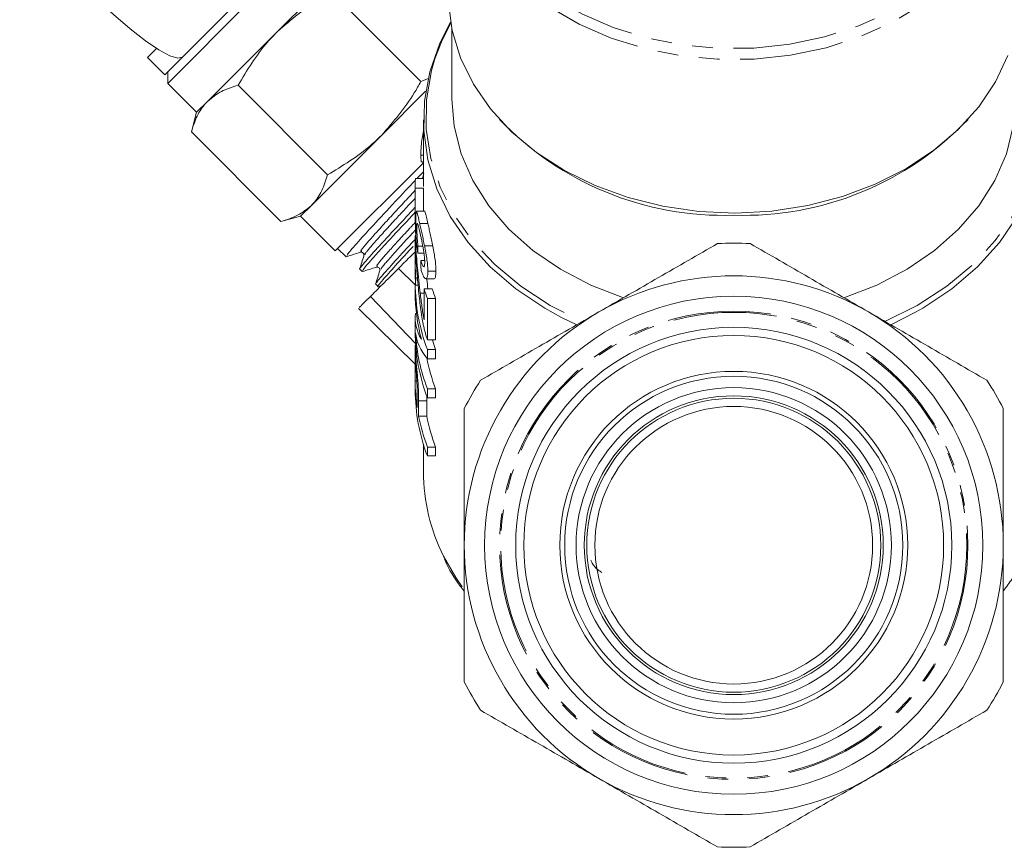
# Model space of a CAD drawing. Units: millimetres. Extents: x -172 to 768, y -76 to 346.
# Drawn here: x 550 to 611, y 199 to 250 of the extents above; entities that cross this region are included whole.
import ezdxf

# ---------------------------------------------------------------- set-up
doc = ezdxf.new("R2010")
doc.units = ezdxf.units.MM
doc.linetypes.add('PHANTOM', pattern=[12.7, 6.35, -1.27, 1.27, -1.27, 1.27, -1.27])

msp = doc.modelspace()

# ---------------------------------------------------------------- linework, layer by layer
at = {"color": 7, "linetype": 'Continuous', "lineweight": 15}
for p, q in [((570.528, 253.103), (566.242, 248.816)), ((575.021, 245.752), (569.541, 251.232)), ((559.524, 245.634), (564.474, 250.584)), ((563.562, 250.379), (560.427, 247.244)), ((576.922, 248.942), (576.922, 244.669)), ((566.242, 248.816), (561.955, 244.53)), ((558.287, 247.225), (558.84, 247.779)), ((558.287, 247.225), (559.347, 246.165)), ((559.347, 246.165), (560.427, 247.244)), ((559.524, 246.342), (559.524, 245.634)), ((559.524, 245.634), (561.292, 243.867)), ((569.306, 240.037), (563.826, 245.517)), ((575.021, 245.752), (575.488, 245.926)), ((575.309, 245.156), (572.606, 242.452)), ((561.955, 244.53), (561.292, 243.867)), ((561.292, 243.867), (560.968, 242.659)), ((575.172, 243.411), (575.172, 239.321)), ((566.448, 237.179), (560.968, 242.659)), ((572.606, 242.452), (568.319, 238.166)), ((575.015, 241.245), (575.172, 241.245)), ((569.777, 235.381), (575.172, 240.777)), ((575.098, 240.801), (575.172, 240.801)), ((574.672, 239.321), (574.672, 237.409)), ((574.683, 239.814), (575.172, 239.814)), ((574.673, 237.799), (574.673, 239.225)), ((574.673, 239.225), (575.173, 239.225)), ((575.173, 239.225), (575.173, 237.808)), ((568.319, 238.166), (567.656, 237.503)), ((566.448, 237.179), (567.656, 237.503)), ((567.656, 237.503), (569.777, 235.381)), ((575.246, 237.808), (574.748, 237.808)), ((574.947, 237.051), (575.447, 237.051)), ((574.711, 236.324), (574.675, 236.324)), ((574.672, 236.255), (574.672, 235.363)), ((574.695, 235.736), (574.765, 235.736)), ((569.917, 235.521), (570.451, 235.02)), ((571.318, 235.289), (571.391, 235.292)), ((571.533, 235.158), (571.531, 235.081)), ((574.672, 235.099), (574.672, 234.248)), ((574.829, 235.232), (575.209, 235.232)), ((574.839, 235.668), (575.137, 235.668)), ((575.245, 235.678), (575.745, 235.678)), ((575.014, 234.793), (575.25, 234.793)), ((571.276, 234.247), (571.425, 234.107)), ((572.297, 234.377), (572.359, 234.379)), ((573.648, 234.303), (574.672, 233.307)), ((575.443, 234.142), (575.943, 234.142)), ((572.253, 233.331), (572.401, 233.192)), ((574.672, 233.388), (574.672, 232.844)), ((574.697, 233.286), (574.849, 233.286)), ((574.701, 233.722), (574.811, 233.722)), ((575.326, 233.663), (575.826, 233.663)), ((572.405, 233.186), (572.59, 233.245)), ((574.979, 232.781), (575.215, 232.781)), ((575.215, 233.048), (575.215, 231.161)), ((575.215, 233.048), (575.715, 233.048)), ((571.938, 232.593), (574.695, 229.711)), ((575.421, 229.937), (575.421, 232.458)), ((575.421, 232.458), (575.921, 232.458)), ((575.921, 232.458), (575.921, 229.937)), ((571.196, 231.849), (574.672, 228.445)), ((574.686, 231.548), (574.748, 231.548)), ((574.672, 231.293), (574.672, 230.421)), ((575.421, 229.937), (575.921, 229.937)), ((574.672, 229.533), (574.672, 228.797)), ((574.702, 229.613), (574.675, 229.613)), ((575.421, 229.343), (575.921, 229.343)), ((575.421, 228.769), (575.421, 229.343)), ((575.921, 229.343), (575.921, 228.769)), ((574.699, 228.959), (574.768, 228.959)), ((575.421, 228.769), (575.921, 228.769)), ((574.672, 227.426), (574.672, 228.347)), ((574.672, 227.426), (574.771, 227.426)), ((574.672, 227.405), (574.672, 226.861)), ((574.792, 226.707), (574.792, 225.777)), ((575.421, 226.377), (575.421, 226.921)), ((575.421, 226.921), (575.921, 226.921)), ((575.921, 226.921), (575.921, 226.377)), ((574.882, 225.246), (574.882, 226.191)), ((575.376, 226.514), (575.382, 226.191)), ((575.382, 226.191), (575.382, 225.246)), ((575.421, 226.377), (575.921, 226.377)), ((574.882, 225.246), (575.382, 225.246)), ((575.172, 223.544), (575.172, 221.85)), ((575.421, 222.817), (575.421, 223.361)), ((575.421, 223.361), (575.921, 223.361)), ((575.921, 223.361), (575.921, 222.817)), ((575.421, 222.817), (575.921, 222.817))]:
    msp.add_line(p, q, dxfattribs=at)
at = {"color": 8, "linetype": 'PHANTOM', "lineweight": 0}
for p, q in [((605.305, 231.616), (603.782, 230.855)), ((584.563, 230.855), (583.627, 231.303)), ((574.882, 226.191), (575.382, 226.191))]:
    msp.add_line(p, q, dxfattribs=at)
at = {"color": 8, "linetype": 'PHANTOM', "lineweight": 0, "flags": 128}
for points in [[(577.409, 262.556), (577.269, 261.484), (577.285, 259.787), (577.59, 258.107), (578.179, 256.471), (579.041, 254.909), (580.162, 253.446), (581.523, 252.107), (583.101, 250.916), (584.867, 249.893), (586.793, 249.055), (588.846, 248.417), (590.989, 247.99), (593.187, 247.781), (595.402, 247.793), (597.595, 248.027), (599.73, 248.478), (601.77, 249.138), (603.68, 249.997), (605.428, 251.039), (606.982, 252.248), (608.318, 253.601), (609.411, 255.077), (610.244, 256.649), (610.802, 258.291), (611.075, 259.974), (611.059, 261.671), (610.935, 262.556)], [(610.411, 255.887), (609.675, 254.536), (608.562, 253.035), (607.204, 251.658), (605.622, 250.429), (603.845, 249.368), (601.902, 248.494), (599.826, 247.822), (597.654, 247.364), (595.423, 247.126), (593.17, 247.114), (590.934, 247.327), (588.754, 247.761), (586.666, 248.41), (584.707, 249.262), (582.909, 250.303), (581.305, 251.515), (579.92, 252.876), (578.78, 254.365), (577.913, 255.932)], [(603.431, 231.057), (605.409, 232.041), (607.211, 233.206), (608.809, 234.534), (610.178, 236.005), (611.296, 237.595), (612.147, 239.28), (612.717, 241.033), (612.996, 242.827), (612.981, 244.633), (612.672, 246.424), (612.073, 248.171), (611.692, 248.974)], [(575.879, 247.134), (575.673, 246.424), (575.364, 244.633), (575.349, 242.827), (575.628, 241.033), (576.197, 239.28), (577.048, 237.595), (578.167, 236.005), (579.536, 234.534), (581.134, 233.206), (582.935, 232.041), (584.913, 231.057)], [(577.547, 214.804), (577.15, 215.384), (576.412, 216.679)]]:
    msp.add_lwpolyline(points, dxfattribs=at)
at = {"color": 7, "linetype": 'Continuous', "lineweight": 15, "flags": 128}
for points in [[(560.427, 247.244), (560.142, 247.176), (559.653, 247.326), (558.982, 247.69), (558.157, 248.25), (557.215, 248.983), (556.198, 249.856), (555.149, 250.831), (554.114, 251.866), (553.139, 252.915), (552.266, 253.932), (551.533, 254.874), (550.973, 255.699), (550.609, 256.37), (550.459, 256.859), (550.527, 257.144)], [(610.953, 247.347), (610.192, 245.734), (609.168, 244.208), (607.898, 242.796), (606.402, 241.519), (604.706, 240.399), (602.837, 239.455), (600.825, 238.702), (598.704, 238.152), (596.509, 237.814), (594.275, 237.694), (592.04, 237.794), (589.839, 238.112), (587.71, 238.643), (585.687, 239.378), (583.803, 240.305), (582.09, 241.41), (580.575, 242.673), (579.283, 244.074), (578.235, 245.59), (577.45, 247.196), (576.939, 248.866), (576.711, 250.572), (576.702, 251.358)], [(583.627, 231.303), (582.604, 231.865), (580.824, 233.053), (579.25, 234.401), (577.906, 235.888), (576.814, 237.492), (575.99, 239.187), (575.446, 240.947), (575.192, 242.745), (575.231, 244.554), (575.562, 246.344), (576.181, 248.09), (576.84, 249.374)], [(576.847, 249.334), (576.271, 248.171), (575.879, 247.134)], [(611.504, 249.374), (612.164, 248.09), (612.782, 246.344), (613.114, 244.554), (613.152, 242.745), (612.898, 240.947), (612.355, 239.187), (611.53, 237.492), (610.438, 235.888), (609.095, 234.401), (607.521, 233.053), (605.741, 231.865), (605.305, 231.616)], [(587.425, 232.507), (585.417, 233.283), (583.558, 234.252), (581.879, 235.399), (580.409, 236.702), (579.173, 238.142), (578.192, 239.692), (577.483, 241.327), (577.057, 243.018), (576.922, 244.669)], [(611.422, 244.669), (611.287, 243.018), (610.862, 241.327), (610.152, 239.692), (609.171, 238.142), (607.935, 236.702), (606.465, 235.399), (604.787, 234.252), (602.928, 233.283), (600.92, 232.507)], [(575.714, 229.937), (575.724, 229.905), (575.921, 229.343)]]:
    msp.add_lwpolyline(points, dxfattribs=at)
at = {"color": 7, "linetype": 'Continuous', "lineweight": 15}
for radius in [15.25, 13.35, 12.85, 10.65, 10.35, 9.65, 9.15, 9, 8.5]:
    msp.add_circle((594.172, 217.35), radius, dxfattribs=at)
at = {"color": 8, "linetype": 'PHANTOM', "lineweight": 0}
for radius in [14.337, 14.263]:
    msp.add_circle((594.172, 217.35), radius, dxfattribs=at)
at = {"color": 7, "linetype": 'Continuous', "lineweight": 15}
for centre, radius, start, end in [((593.558, 256.511), 18.96, 223.61458, 271.8572), ((594.787, 256.511), 18.96, 268.1428, 316.38542), ((586.692, 236.563), 12.032, 162.83976, 164.3236), ((585.825, 239.321), 11.153, 177.46695, 180.49504), ((594.172, 217.35), 18.5, 86.88805, 93.11195), ((586.079, 233.407), 11.407, 180.09551, 200.8685), ((594.172, 217.35), 16.5, 60, 120), ((585.97, 232.853), 11.298, 180.04674, 194.80585), ((586.592, 236.678), 11.941, 197.69843, 200.69253), ((587.092, 236.678), 11.941, 197.69843, 200.69253), ((594.172, 217.35), 16.5, 120, 180), ((594.172, 217.35), 16.5, 0, 60), ((586.079, 230.44), 11.407, 180.09551, 200.8685), ((586.158, 231.003), 11.487, 183.25726, 200.81688), ((586.857, 231.061), 11.694, 191.05451, 200.7369), ((585.865, 227.406), 11.193, 179.89697, 188.37262), ((594.172, 217.35), 18.5, 146.88805, 153.11195), ((594.172, 217.35), 18.5, 26.88805, 33.11195), ((586.079, 226.88), 11.407, 180.09551, 200.8685), ((586.363, 227.503), 11.7, 191.12052, 200.73476), ((586.863, 227.503), 11.7, 191.12052, 200.73476), ((586.816, 221.907), 11.644, 180.28114, 206.67638), ((594.172, 217.35), 16.5, 180, 240), ((594.172, 217.35), 16.5, 300, 0), ((594.172, 217.35), 18.5, 206.88805, 213.11195), ((594.172, 217.35), 18.5, 326.88805, 333.11195), ((594.172, 217.35), 16.5, 240, 300), ((594.172, 217.35), 18.5, 266.88805, 273.11195)]:
    msp.add_arc(centre, radius, start, end, dxfattribs=at)
for centre, major_axis, ratio, start_param, end_param in [((593.672, 237.912), (19, 0), 0.892315, 3.148214, 3.230124), ((593.672, 237.409), (19, 0), 0.894602, 3.141593, 3.270024), ((593.672, 221.454), (0, 107.575), 0.176621, 1.438281, 1.442365), ((593.672, 260.6), (0, 136.684), 0.139006, 1.760744, 1.764869), ((593.672, 227.783), (0, 107.575), 0.176621, 1.515564, 1.519618), ((593.672, 231.293), (19, 0), 0.35328, 3.103671, 3.340631), ((593.672, 230.634), (19, 0), 0.35328, 3.183842, 3.423176)]:
    msp.add_ellipse(centre, major_axis=major_axis, ratio=ratio, start_param=start_param, end_param=end_param, dxfattribs=at)
for points, knots in [([(569.541, 251.232), (569.306, 251.1), (568.115, 250.431), (567.075, 249.535), (566.242, 248.816)], [0, 0, 0, 0, 0.197574, 1, 1, 1, 1]), ([(566.242, 248.816), (566.032, 248.598), (565.085, 247.611), (564.377, 246.434), (563.826, 245.517)], [0, 0, 0, 0, 0.22132, 1, 1, 1, 1]), ([(563.826, 245.517), (563.47, 245.408), (562.753, 245.189), (562.222, 244.751), (561.955, 244.53)], [0, 0, 0, 0, 0.495458, 1, 1, 1, 1]), ([(572.606, 242.452), (573.324, 243.286), (574.22, 244.325), (574.889, 245.517), (575.021, 245.752)], [0, 0, 0, 0, 0.802426, 1, 1, 1, 1]), ([(561.955, 244.53), (561.922, 244.495), (561.669, 244.235), (561.282, 243.655), (561.073, 242.993), (560.968, 242.659)], [0, 0, 0, 0, 0.07008, 0.530779, 1, 1, 1, 1]), ([(569.306, 240.037), (570.223, 240.588), (571.4, 241.296), (572.387, 242.243), (572.606, 242.452)], [0, 0, 0, 0, 0.77868, 1, 1, 1, 1]), ([(575.015, 241.245), (575.019, 241.42), (575.026, 241.713), (575.086, 242.267), (575.144, 242.585), (575.172, 242.74)], [0, 0, 0, 0, 0.43182, 0.723763, 1, 1, 1, 1]), ([(575.098, 240.827), (575.084, 240.822), (575.042, 240.807), (575.02, 240.98), (575.017, 241.17), (575.015, 241.245)], [0, 0, 0, 0, 0.237851, 0.698623, 1, 1, 1, 1]), ([(568.319, 238.166), (568.352, 238.2), (568.605, 238.461), (568.992, 239.041), (569.2, 239.703), (569.306, 240.037)], [0, 0, 0, 0, 0.07008, 0.530779, 1, 1, 1, 1]), ([(575.172, 240.228), (575.118, 240.17), (574.988, 240.031), (574.859, 239.894), (574.784, 239.814)], [0, 0, 0, 0, 0.423628, 1, 1, 1, 1]), ([(574.681, 239.705), (574.27, 239.267), (573.336, 238.275), (572.047, 236.894), (571.029, 235.764), (570.461, 235.118), (570.497, 235.094), (570.511, 235.084)], [0, 0, 0, 0, 0.177462, 0.402751, 0.62778, 0.852926, 1, 1, 1, 1]), ([(566.448, 237.179), (566.804, 237.288), (567.521, 237.507), (568.051, 237.945), (568.319, 238.166)], [0, 0, 0, 0, 0.495458, 1, 1, 1, 1]), ([(571.309, 234.282), (571.296, 234.273), (571.192, 234.207), (571.517, 234.604), (572.286, 235.483), (573.414, 236.693), (574.292, 237.636), (574.672, 238.044)], [0, 0, 0, 0, 0.038132, 0.293606, 0.549384, 0.80507, 1, 1, 1, 1]), ([(574.672, 237.742), (574.448, 237.502), (573.718, 236.719), (572.894, 235.836), (572.062, 234.923), (571.497, 234.266), (571.467, 234.179), (571.454, 234.138)], [0, 0, 0, 0, 0.11648, 0.378935, 0.508734, 0.770907, 1, 1, 1, 1]), ([(574.947, 237.051), (574.927, 237.142), (574.907, 237.231), (574.871, 237.392), (574.854, 237.464), (574.823, 237.593), (574.809, 237.649), (574.785, 237.736), (574.774, 237.765), (574.747, 237.823), (574.734, 237.817), (574.722, 237.72), (574.72, 237.674), (574.717, 237.587), (574.716, 237.555), (574.716, 237.484), (574.716, 237.446), (574.715, 237.407)], [0, 0, 0, 0, 0.125, 0.125, 0.25, 0.25, 0.375, 0.375, 0.5, 0.5, 0.75, 0.75, 0.875, 0.875, 0.9375, 0.9375, 1, 1, 1, 1]), ([(575.246, 237.804), (575.246, 237.805), (575.254, 237.837), (575.288, 237.73), (575.353, 237.478), (575.417, 237.187), (575.447, 237.051)], [0, 0, 0, 0, 0.014022, 0.321238, 0.681463, 1, 1, 1, 1]), ([(574.715, 237.407), (574.716, 237.375), (574.716, 237.343), (574.716, 237.274), (574.717, 237.237), (574.719, 237.123), (574.72, 237.043), (574.726, 236.874), (574.729, 236.785), (574.737, 236.602), (574.742, 236.507), (574.747, 236.413)], [0, 0, 0, 0, 0.125, 0.125, 0.25, 0.25, 0.5, 0.5, 0.75, 0.75, 1, 1, 1, 1]), ([(574.775, 236.74), (574.775, 236.792), (574.775, 236.844), (574.778, 236.932), (574.78, 236.969), (574.789, 237.059), (574.8, 237.079), (574.831, 237.022), (574.852, 236.956), (574.887, 236.814), (574.9, 236.76), (574.927, 236.647), (574.941, 236.585), (574.955, 236.521)], [0, 0, 0, 0, 0.125, 0.125, 0.25, 0.25, 0.5, 0.5, 0.75, 0.75, 0.875, 0.875, 1, 1, 1, 1]), ([(575.245, 235.678), (575.232, 235.741), (575.219, 235.804), (575.194, 235.928), (575.181, 235.989), (575.143, 236.171), (575.117, 236.291), (575.066, 236.524), (575.041, 236.636), (574.992, 236.852), (574.969, 236.952), (574.947, 237.051)], [0, 0, 0, 0, 0.125, 0.125, 0.25, 0.25, 0.5, 0.5, 0.75, 0.75, 1, 1, 1, 1]), ([(575.447, 237.051), (575.469, 236.952), (575.492, 236.853), (575.54, 236.64), (575.565, 236.529), (575.616, 236.296), (575.642, 236.175), (575.681, 235.991), (575.694, 235.929), (575.719, 235.804), (575.732, 235.741), (575.745, 235.678)], [0, 0, 0, 0, 0.25, 0.25, 0.5, 0.5, 0.75, 0.75, 0.875, 0.875, 1, 1, 1, 1]), ([(574.695, 235.736), (574.688, 235.87), (574.672, 236.139), (574.671, 236.316), (574.674, 236.307), (574.675, 236.304)], [0, 0, 0, 0, 0.398209, 0.800143, 1, 1, 1, 1]), ([(574.839, 235.668), (574.833, 235.718), (574.828, 235.768), (574.818, 235.869), (574.814, 235.918), (574.801, 236.067), (574.794, 236.167), (574.784, 236.355), (574.78, 236.442), (574.776, 236.603), (574.775, 236.672), (574.775, 236.74)], [0, 0, 0, 0, 0.125, 0.125, 0.25, 0.25, 0.5, 0.5, 0.75, 0.75, 1, 1, 1, 1]), ([(574.955, 236.521), (574.971, 236.454), (574.986, 236.386), (575.018, 236.242), (575.035, 236.168), (575.086, 235.933), (575.12, 235.763), (575.168, 235.502), (575.182, 235.416), (575.208, 235.246), (575.22, 235.161), (575.237, 235.005), (575.244, 234.931), (575.252, 234.794), (575.253, 234.734), (575.254, 234.675)], [0, 0, 0, 0, 0.125, 0.125, 0.25, 0.25, 0.5, 0.5, 0.625, 0.625, 0.75, 0.75, 0.875, 0.875, 1, 1, 1, 1]), ([(572.316, 233.419), (572.317, 233.44), (572.319, 233.5), (572.933, 234.188), (573.76, 235.108), (574.452, 235.849), (574.672, 236.084)], [0, 0, 0, 0, 0.188679, 0.517454, 0.846304, 1, 1, 1, 1]), ([(574.979, 232.781), (574.948, 233.033), (574.92, 233.286), (574.88, 233.668), (574.867, 233.795), (574.841, 234.051), (574.829, 234.179), (574.791, 234.564), (574.768, 234.819), (574.736, 235.189), (574.727, 235.307), (574.714, 235.475), (574.71, 235.53), (574.702, 235.635), (574.699, 235.686), (574.695, 235.736)], [0, 0, 0, 0, 0.25, 0.25, 0.375, 0.375, 0.5, 0.5, 0.75, 0.75, 0.875, 0.875, 0.9375, 0.9375, 1, 1, 1, 1]), ([(593.168, 235.823), (591.976, 235.135), (590.778, 234.443), (588.364, 233.05), (587.148, 232.348), (585.922, 231.64)], [0, 0, 0, 0, 0.5, 0.5, 1, 1, 1, 1]), ([(602.422, 231.64), (601.813, 231.991), (601.2, 232.345), (599.978, 233.051), (599.37, 233.402), (597.558, 234.448), (596.363, 235.138), (595.177, 235.823)], [0, 0, 0, 0, 0.25, 0.25, 0.5, 0.5, 1, 1, 1, 1]), ([(570.454, 235.018), (570.598, 235.063), (570.886, 235.153), (571.174, 235.244), (571.318, 235.289)], [0, 0, 0, 0, 0.5000709, 1, 1, 1, 1]), ([(571.53, 235.08), (571.487, 234.942), (571.401, 234.667), (571.314, 234.391), (571.271, 234.254)], [0, 0, 0, 0, 0.49991, 1, 1, 1, 1]), ([(571.391, 235.292), (571.393, 235.292), (571.423, 235.294), (571.49, 235.251), (571.534, 235.186), (571.533, 235.159), (571.533, 235.158)], [0, 0, 0, 0, 0.036406, 0.515644, 0.994392, 1, 1, 1, 1]), ([(574.555, 235.661), (574.535, 235.64), (574.039, 235.109), (573.293, 234.281), (572.57, 233.474), (572.297, 233.123), (572.404, 233.195), (572.406, 233.197)], [0, 0, 0, 0, 0.0134692, 0.3402175, 0.66706, 0.9937384, 1, 1, 1, 1]), ([(574.622, 235.277), (574.372, 235.027), (574.025, 234.68), (573.73, 234.385), (573.648, 234.303)], [0, 0, 0, 0, 0.72055, 1, 1, 1, 1]), ([(574.672, 235.277), (574.672, 235.32), (574.672, 235.361), (574.672, 235.433), (574.672, 235.465), (574.672, 235.519), (574.672, 235.539), (574.673, 235.564), (574.673, 235.573), (574.675, 235.57), (574.677, 235.545), (574.682, 235.458), (574.684, 235.423), (574.689, 235.338), (574.692, 235.288), (574.696, 235.237)], [0, 0, 0, 0, 0.125, 0.125, 0.25, 0.25, 0.375, 0.375, 0.5, 0.5, 0.75, 0.75, 0.875, 0.875, 1, 1, 1, 1]), ([(574.701, 233.722), (574.697, 233.779), (574.694, 233.838), (574.687, 233.963), (574.685, 234.029), (574.68, 234.169), (574.678, 234.24), (574.676, 234.386), (574.675, 234.461), (574.673, 234.68), (574.672, 234.822), (574.672, 235.01), (574.672, 235.069), (574.672, 235.178), (574.672, 235.228), (574.672, 235.277)], [0, 0, 0, 0, 0.125, 0.125, 0.25, 0.25, 0.375, 0.375, 0.5, 0.5, 0.75, 0.75, 0.875, 0.875, 1, 1, 1, 1]), ([(574.696, 235.237), (574.699, 235.192), (574.702, 235.146), (574.708, 235.049), (574.712, 234.999), (574.722, 234.843), (574.73, 234.732), (574.755, 234.399), (574.772, 234.17), (574.828, 233.491), (574.869, 233.043), (574.916, 232.597)], [0, 0, 0, 0, 0.0625, 0.0625, 0.125, 0.125, 0.25, 0.25, 0.5, 0.5, 1, 1, 1, 1]), ([(575.443, 234.142), (575.443, 234.19), (575.442, 234.239), (575.438, 234.343), (575.435, 234.398), (575.422, 234.57), (575.409, 234.697), (575.373, 234.962), (575.352, 235.1), (575.314, 235.315), (575.301, 235.388), (575.273, 235.533), (575.259, 235.606), (575.245, 235.678)], [0, 0, 0, 0, 0.125, 0.125, 0.25, 0.25, 0.5, 0.5, 0.75, 0.75, 0.875, 0.875, 1, 1, 1, 1]), ([(575.745, 235.678), (575.759, 235.606), (575.773, 235.533), (575.801, 235.389), (575.814, 235.318), (575.851, 235.105), (575.873, 234.963), (575.909, 234.698), (575.922, 234.574), (575.935, 234.4), (575.938, 234.344), (575.942, 234.239), (575.943, 234.191), (575.943, 234.142)], [0, 0, 0, 0, 0.125, 0.125, 0.25, 0.25, 0.5, 0.5, 0.75, 0.75, 0.875, 0.875, 1, 1, 1, 1]), ([(575.254, 234.675), (575.253, 234.63), (575.252, 234.586), (575.247, 234.513), (575.242, 234.481), (575.223, 234.409), (575.203, 234.394), (575.166, 234.422), (575.153, 234.438), (575.126, 234.485), (575.112, 234.514), (575.083, 234.581), (575.069, 234.619), (575.041, 234.702), (575.027, 234.748), (575.014, 234.793)], [0, 0, 0, 0, 0.125, 0.125, 0.25, 0.25, 0.5, 0.5, 0.625, 0.625, 0.75, 0.75, 0.875, 0.875, 1, 1, 1, 1]), ([(571.433, 234.106), (571.577, 234.151), (571.865, 234.241), (572.153, 234.332), (572.297, 234.377)], [0, 0, 0, 0, 0.500092, 1, 1, 1, 1]), ([(573.648, 234.303), (573.293, 233.947), (572.968, 233.622), (572.394, 233.048), (572.145, 232.8), (571.938, 232.593)], [0, 0, 0, 0, 0.5, 0.5, 1, 1, 1, 1]), ([(572.506, 234.167), (572.462, 234.029), (572.376, 233.754), (572.29, 233.478), (572.246, 233.341)], [0, 0, 0, 0, 0.49993, 1, 1, 1, 1]), ([(572.359, 234.379), (572.364, 234.379), (572.396, 234.382), (572.47, 234.337), (572.519, 234.242), (572.509, 234.19), (572.505, 234.165)], [0, 0, 0, 0, 0.064742, 0.378922, 0.693391, 1, 1, 1, 1]), ([(574.673, 234.248), (574.673, 234.217), (574.671, 233.978), (574.678, 233.643), (574.692, 233.377), (574.697, 233.286)], [0, 0, 0, 0, 0.088323, 0.689314, 1, 1, 1, 1]), ([(575.029, 234.24), (575.052, 234.16), (575.075, 234.083), (575.123, 233.948), (575.147, 233.888), (575.196, 233.788), (575.221, 233.746), (575.269, 233.689), (575.291, 233.671), (575.355, 233.653), (575.389, 233.691), (575.422, 233.818), (575.43, 233.871), (575.441, 233.994), (575.442, 234.067), (575.443, 234.142)], [0, 0, 0, 0, 0.125, 0.125, 0.25, 0.25, 0.375, 0.375, 0.5, 0.5, 0.75, 0.75, 0.875, 0.875, 1, 1, 1, 1]), ([(575.943, 234.142), (575.937, 234.007), (575.926, 233.766), (575.87, 233.64), (575.83, 233.669), (575.826, 233.672)], [0, 0, 0, 0, 0.531143, 0.954505, 1, 1, 1, 1]), ([(575.381, 233.663), (575.382, 233.647), (575.403, 233.44), (575.427, 233.236), (575.449, 233.048)], [0, 0, 0, 0, 0.077904, 1, 1, 1, 1]), ([(575.215, 231.161), (575.189, 231.296), (575.164, 231.431), (575.12, 231.703), (575.1, 231.838), (575.044, 232.242), (575.01, 232.512), (574.979, 232.781)], [0, 0, 0, 0, 0.25, 0.25, 0.5, 0.5, 1, 1, 1, 1]), ([(571.938, 232.593), (571.637, 232.292), (571.196, 231.851), (571.262, 231.916), (571.283, 231.937)], [0, 0, 0, 0, 0.68251, 1, 1, 1, 1]), ([(574.916, 232.597), (574.935, 232.413), (574.956, 232.229), (575.001, 231.858), (575.026, 231.672), (575.084, 231.299), (575.116, 231.113), (575.171, 230.838), (575.19, 230.748), (575.231, 230.57), (575.252, 230.484), (575.275, 230.397)], [0, 0, 0, 0, 0.25, 0.25, 0.5, 0.5, 0.75, 0.75, 0.875, 0.875, 1, 1, 1, 1]), ([(585.922, 231.64), (585.313, 231.288), (584.7, 230.934), (583.478, 230.228), (582.87, 229.878), (581.058, 228.831), (579.863, 228.141), (578.677, 227.456)], [0, 0, 0, 0, 0.25, 0.25, 0.5, 0.5, 1, 1, 1, 1]), ([(609.668, 227.456), (608.476, 228.144), (607.278, 228.836), (604.864, 230.23), (603.648, 230.932), (602.422, 231.64)], [0, 0, 0, 0, 0.5, 0.5, 1, 1, 1, 1]), ([(575.275, 230.397), (575.286, 230.355), (575.297, 230.313), (575.32, 230.232), (575.332, 230.193), (575.369, 230.077), (575.395, 230.006), (575.421, 229.937)], [0, 0, 0, 0, 0.25, 0.25, 0.5, 0.5, 1, 1, 1, 1]), ([(574.699, 228.959), (574.689, 229.115), (574.672, 229.399), (574.671, 229.601), (574.674, 229.595), (574.675, 229.593)], [0, 0, 0, 0, 0.454971, 0.826536, 1, 1, 1, 1]), ([(574.672, 228.751), (574.672, 228.77), (574.672, 228.789), (574.673, 228.813), (574.673, 228.818), (574.674, 228.821), (574.675, 228.802), (574.679, 228.732), (574.682, 228.681), (574.688, 228.586), (574.69, 228.552), (574.695, 228.477), (574.697, 228.437), (574.7, 228.397)], [0, 0, 0, 0, 0.125, 0.125, 0.25, 0.25, 0.5, 0.5, 0.75, 0.75, 0.875, 0.875, 1, 1, 1, 1]), ([(574.672, 228.347), (574.672, 228.421), (574.672, 228.495), (574.672, 228.634), (574.672, 228.7), (574.672, 228.751)], [0, 0, 0, 0, 0.5, 0.5, 1, 1, 1, 1]), ([(574.882, 226.191), (574.882, 226.279), (574.882, 226.368), (574.878, 226.556), (574.876, 226.655), (574.868, 226.868), (574.862, 226.98), (574.848, 227.217), (574.839, 227.345), (574.818, 227.605), (574.805, 227.74), (574.78, 228.007), (574.768, 228.138), (574.745, 228.392), (574.734, 228.517), (574.719, 228.69), (574.715, 228.746), (574.706, 228.855), (574.702, 228.907), (574.699, 228.959)], [0, 0, 0, 0, 0.125, 0.125, 0.25, 0.25, 0.375, 0.375, 0.5, 0.5, 0.625, 0.625, 0.75, 0.75, 0.875, 0.875, 0.9375, 0.9375, 1, 1, 1, 1]), ([(574.7, 228.397), (574.705, 228.333), (574.71, 228.268), (574.72, 228.128), (574.726, 228.053), (574.745, 227.819), (574.758, 227.649), (574.772, 227.409), (574.776, 227.331), (574.783, 227.188), (574.785, 227.12), (574.79, 226.927), (574.791, 226.815), (574.792, 226.707)], [0, 0, 0, 0, 0.125, 0.125, 0.25, 0.25, 0.5, 0.5, 0.625, 0.625, 0.75, 0.75, 1, 1, 1, 1]), ([(577.672, 217.35), (577.672, 218.054), (577.672, 218.759), (577.672, 220.172), (577.672, 220.882), (577.672, 222.984), (577.672, 224.359), (577.672, 225.717)], [0, 0, 0, 0, 0.25, 0.25, 0.5, 0.5, 1, 1, 1, 1]), ([(610.672, 217.35), (610.672, 218.054), (610.672, 218.759), (610.672, 220.172), (610.672, 220.882), (610.672, 222.984), (610.672, 224.359), (610.672, 225.717)], [0, 0, 0, 0, 0.25, 0.25, 0.5, 0.5, 1, 1, 1, 1]), ([(577.672, 208.984), (577.672, 210.351), (577.672, 211.748), (577.672, 214.541), (577.672, 215.942), (577.672, 217.35)], [0, 0, 0, 0, 0.5, 0.5, 1, 1, 1, 1]), ([(610.672, 208.984), (610.672, 210.351), (610.672, 211.748), (610.672, 214.541), (610.672, 215.942), (610.672, 217.35)], [0, 0, 0, 0, 0.5, 0.5, 1, 1, 1, 1]), ([(576.458, 216.506), (576.471, 216.475), (576.713, 215.897), (577.118, 215.232), (577.589, 214.643), (577.672, 214.539)], [0, 0, 0, 0, 0.044314, 0.831985, 1, 1, 1, 1]), ([(586.099, 215.689), (586.024, 215.729), (585.851, 215.821), (585.58, 216.109), (585.447, 216.382), (585.417, 216.445)], [0, 0, 0, 0, 0.3693163, 0.8547385, 1, 1, 1, 1]), ([(610.672, 214.557), (610.859, 214.8), (611.339, 215.423), (611.673, 216.107), (611.877, 216.524)], [0, 0, 0, 0, 0.389052, 1, 1, 1, 1]), ([(578.677, 207.244), (579.868, 206.556), (581.066, 205.864), (583.48, 204.471), (584.696, 203.769), (585.922, 203.061)], [0, 0, 0, 0, 0.5, 0.5, 1, 1, 1, 1]), ([(602.422, 203.061), (603.031, 203.412), (603.645, 203.767), (604.867, 204.472), (605.474, 204.823), (607.287, 205.869), (608.482, 206.559), (609.668, 207.244)], [0, 0, 0, 0, 0.25, 0.25, 0.5, 0.5, 1, 1, 1, 1]), ([(585.922, 203.061), (586.531, 202.709), (587.145, 202.355), (588.367, 201.649), (588.974, 201.299), (590.787, 200.252), (591.982, 199.562), (593.168, 198.877)], [0, 0, 0, 0, 0.25, 0.25, 0.5, 0.5, 1, 1, 1, 1]), ([(595.177, 198.877), (596.368, 199.565), (597.566, 200.257), (599.98, 201.651), (601.196, 202.353), (602.422, 203.061)], [0, 0, 0, 0, 0.5, 0.5, 1, 1, 1, 1])]:
    msp.add_open_spline(points, degree=3, knots=knots, dxfattribs=at)
at = {"color": 8, "linetype": 'PHANTOM', "lineweight": 0}
for points, knots in [([(571.398, 235.368), (571.36, 235.359), (571.268, 235.337), (571.946, 236.128), (573.153, 237.455), (574.191, 238.571), (574.672, 239.089)], [0, 0, 0, 0, 0.19272, 0.474513, 0.756446, 1, 1, 1, 1]), ([(571.619, 235.159), (571.599, 235.158), (571.535, 235.154), (572.192, 235.914), (573.321, 237.157), (574.275, 238.182), (574.672, 238.61)], [0, 0, 0, 0, 0.141512, 0.457553, 0.77375, 1, 1, 1, 1]), ([(572.366, 234.446), (572.33, 234.441), (572.245, 234.43), (572.997, 235.296), (573.899, 236.291), (574.567, 237.01), (574.689, 237.142)], [0, 0, 0, 0, 0.250426, 0.587301, 0.92433, 1, 1, 1, 1]), ([(572.594, 234.255), (572.58, 234.258), (572.532, 234.27), (573.25, 235.088), (574.083, 236.01), (574.688, 236.661), (574.75, 236.728)], [0, 0, 0, 0, 0.163721, 0.559178, 0.954816, 1, 1, 1, 1])]:
    msp.add_open_spline(points, degree=3, knots=knots, dxfattribs=at)

doc.saveas('drawing.dxf')
